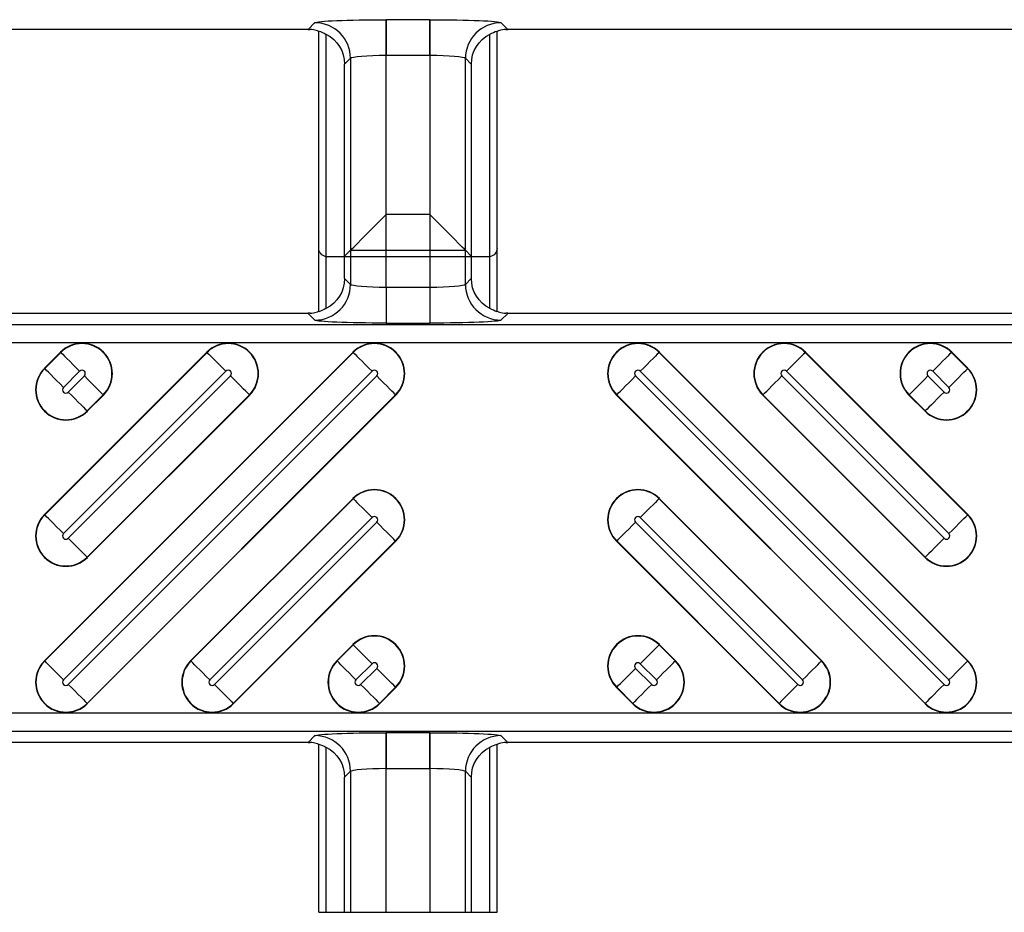
# Model space of a CAD drawing. Units: inches. Extents: x 0 to 226, y -16 to 104.
# Drawn here: x 17 to 18, y 64 to 65 of the extents above; entities that cross this region are included whole.
import ezdxf

# ---------------------------------------------------------------- set-up
doc = ezdxf.new("R2010")
doc.units = ezdxf.units.IN
doc.header["$MEASUREMENT"] = 0

msp = doc.modelspace()

# ---------------------------------------------------------------- linework, layer by layer
at = {"color": 18, "true_color": 0x000000}
for p, q in [((17.175, 64.8278), (17.1675, 64.8203)), ((17.175, 64.8278), (17.1675, 64.8203)), ((17.175, 64.8278), (17.1675, 64.8203)), ((17.3018, 64.831), (17.2537, 64.831)), ((17.2537, 64.831), (17.2537, 64.7917)), ((17.3018, 64.831), (17.2537, 64.831)), ((17.2537, 64.831), (17.2537, 64.7917)), ((17.3018, 64.831), (17.2537, 64.831)), ((17.2537, 64.7917), (17.2537, 64.831)), ((17.3018, 64.831), (17.3018, 64.7917)), ((17.3018, 64.831), (17.3018, 64.7917)), ((17.3018, 64.7917), (17.3018, 64.831)), ((17.388, 64.8203), (17.3805, 64.8278)), ((17.388, 64.8203), (17.3805, 64.8278)), ((17.1675, 64.8203), (16.4034, 64.8203)), ((17.1675, 64.8203), (16.4034, 64.8203)), ((17.1675, 64.8203), (16.4034, 64.8203)), ((17.1793, 64.5084), (17.1793, 64.8185)), ((17.1793, 64.5084), (17.1793, 64.8185)), ((17.1793, 64.5788), (17.1793, 64.8185)), ((17.1872, 64.815), (17.1872, 64.5119)), ((17.1872, 64.815), (17.1872, 64.5119)), ((17.1872, 64.815), (17.1872, 64.5691)), ((17.3683, 64.5119), (17.3683, 64.815)), ((17.3683, 64.5119), (17.3683, 64.815)), ((17.3683, 64.5691), (17.3683, 64.815)), ((17.3762, 64.5084), (17.3762, 64.8185)), ((17.3762, 64.5084), (17.3762, 64.8185)), ((17.3762, 64.5788), (17.3762, 64.8185)), ((18.1521, 64.8203), (17.388, 64.8203)), ((18.1521, 64.8203), (17.388, 64.8203)), ((17.2537, 64.7917), (17.3018, 64.7917)), ((17.2537, 64.5352), (17.2537, 64.7917)), ((17.2537, 64.7917), (17.3018, 64.7917)), ((17.2537, 64.5352), (17.2537, 64.7917)), ((17.2537, 64.7917), (17.3018, 64.7917)), ((17.2537, 64.6158), (17.2537, 64.7917)), ((17.3018, 64.7917), (17.3018, 64.5352)), ((17.3018, 64.7917), (17.3018, 64.5352)), ((17.3018, 64.7917), (17.3018, 64.6158)), ((17.2078, 64.7818), (17.2143, 64.7884)), ((17.2078, 64.7818), (17.2143, 64.7884)), ((17.2078, 64.7818), (17.2143, 64.7884)), ((17.2078, 64.5451), (17.2078, 64.7818)), ((17.2078, 64.5451), (17.2078, 64.7818)), ((17.2078, 64.5698), (17.2078, 64.7818)), ((17.2143, 64.7884), (17.2143, 64.5385)), ((17.2143, 64.7884), (17.2143, 64.5385)), ((17.2143, 64.7884), (17.2143, 64.5764)), ((17.3412, 64.5385), (17.3412, 64.7884)), ((17.3412, 64.7884), (17.3477, 64.7818)), ((17.3412, 64.5385), (17.3412, 64.7884)), ((17.3412, 64.7884), (17.3477, 64.7818)), ((17.3412, 64.5764), (17.3412, 64.7884)), ((17.3412, 64.7884), (17.3477, 64.7818)), ((17.3477, 64.7818), (17.3477, 64.5451)), ((17.3477, 64.7818), (17.3477, 64.5451)), ((17.3477, 64.7818), (17.3477, 64.5698)), ((17.3018, 64.6158), (17.2537, 64.6158)), ((17.2143, 64.5764), (17.2078, 64.5698)), ((17.2143, 64.5764), (17.3412, 64.5764)), ((17.3412, 64.5764), (17.3477, 64.5698)), ((17.1881, 64.569), (17.2078, 64.5698)), ((17.3664, 64.5689), (17.1891, 64.5689)), ((17.3477, 64.5698), (17.3674, 64.569)), ((17.2143, 64.5385), (17.2078, 64.5451)), ((17.2143, 64.5385), (17.2078, 64.5451)), ((17.3477, 64.5451), (17.3412, 64.5385)), ((17.3477, 64.5451), (17.3412, 64.5385)), ((17.2537, 64.5352), (17.2537, 64.4959)), ((17.3018, 64.5352), (17.2537, 64.5352)), ((17.2537, 64.5352), (17.2537, 64.4959)), ((17.3018, 64.5352), (17.2537, 64.5352)), ((17.3018, 64.5352), (17.3018, 64.4959)), ((17.3018, 64.5352), (17.3018, 64.4959)), ((17.1675, 64.5066), (16.4034, 64.5066)), ((17.1675, 64.5066), (16.4034, 64.5066)), ((17.1675, 64.5066), (17.175, 64.4992)), ((17.1675, 64.5066), (17.175, 64.4992)), ((17.3805, 64.4992), (17.388, 64.5066)), ((17.3805, 64.4992), (17.388, 64.5066)), ((18.1521, 64.5066), (17.388, 64.5066)), ((18.1521, 64.5066), (17.388, 64.5066)), ((21.8118, 64.4941), (9.8147, 64.4941)), ((21.8118, 64.4941), (9.8147, 64.4941)), ((17.2537, 64.4959), (17.3018, 64.4959)), ((17.2537, 64.4959), (17.3018, 64.4959)), ((9.8147, 64.4744), (21.7921, 64.4744)), ((9.8147, 64.4744), (21.7921, 64.4744)), ((16.8762, 64.1229), (17.2171, 64.4637)), ((16.8762, 64.2844), (17.0555, 64.4637)), ((16.8762, 64.4459), (16.894, 64.4637)), ((17.2173, 64.4635), (16.8765, 64.1226)), ((17.0558, 64.4635), (16.8765, 64.2841)), ((16.8943, 64.4635), (16.8765, 64.4456)), ((16.8943, 64.4635), (16.894, 64.4637)), ((17.0558, 64.4635), (17.0555, 64.4637)), ((17.2173, 64.4635), (17.2171, 64.4637)), ((17.5552, 64.4635), (17.5554, 64.4637)), ((17.896, 64.1226), (17.5552, 64.4635)), ((17.5554, 64.4637), (17.8963, 64.1229)), ((17.7167, 64.4635), (17.717, 64.4637)), ((17.896, 64.2841), (17.7167, 64.4635)), ((17.717, 64.4637), (17.8963, 64.2844)), ((17.8782, 64.4635), (17.8785, 64.4637)), ((17.896, 64.4456), (17.8782, 64.4635)), ((17.8785, 64.4637), (17.8963, 64.4459)), ((16.8765, 64.4456), (16.8762, 64.4459)), ((17.896, 64.4456), (17.8963, 64.4459)), ((16.8973, 64.1018), (17.2381, 64.4426)), ((16.8973, 64.2633), (17.0766, 64.4426)), ((16.8973, 64.4248), (16.9151, 64.4426)), ((17.2433, 64.4375), (16.9025, 64.0966)), ((17.0818, 64.4375), (16.9025, 64.2581)), ((16.9203, 64.4375), (16.9025, 64.4197)), ((17.87, 64.0966), (17.5292, 64.4375)), ((17.5344, 64.4426), (17.8752, 64.1018)), ((17.87, 64.2581), (17.6907, 64.4375)), ((17.6959, 64.4426), (17.8752, 64.2633)), ((17.87, 64.4197), (17.8522, 64.4375)), ((17.8574, 64.4426), (17.8752, 64.4248)), ((16.9233, 64.0758), (17.2641, 64.4167)), ((16.9233, 64.2373), (17.1026, 64.4167)), ((16.9233, 64.3989), (16.9411, 64.4167)), ((17.2644, 64.4164), (16.9235, 64.0755)), ((17.1029, 64.4164), (16.9235, 64.2371)), ((16.9414, 64.4164), (16.9235, 64.3986)), ((16.9411, 64.4167), (16.9414, 64.4164)), ((17.1026, 64.4167), (17.1029, 64.4164)), ((17.2641, 64.4167), (17.2644, 64.4164)), ((17.5084, 64.4167), (17.5081, 64.4164)), ((17.849, 64.0755), (17.5081, 64.4164)), ((17.5084, 64.4167), (17.8492, 64.0758)), ((17.6699, 64.4167), (17.6696, 64.4164)), ((17.849, 64.2371), (17.6696, 64.4164)), ((17.6699, 64.4167), (17.8492, 64.2373)), ((17.8314, 64.4167), (17.8311, 64.4164)), ((17.849, 64.3986), (17.8311, 64.4164)), ((17.8314, 64.4167), (17.8492, 64.3989)), ((16.9233, 64.3989), (16.9235, 64.3986)), ((17.8492, 64.3989), (17.849, 64.3986)), ((17.0377, 64.1229), (17.2171, 64.3022)), ((17.2173, 64.3019), (17.038, 64.1226)), ((17.2173, 64.3019), (17.2171, 64.3022)), ((17.5552, 64.3019), (17.5554, 64.3022)), ((17.7345, 64.1226), (17.5552, 64.3019)), ((17.5554, 64.3022), (17.7348, 64.1229)), ((16.8765, 64.2841), (16.8762, 64.2844)), ((17.0588, 64.1018), (17.2381, 64.2811)), ((17.5344, 64.2811), (17.7137, 64.1018)), ((17.896, 64.2841), (17.8963, 64.2844)), ((17.2433, 64.276), (17.064, 64.0966)), ((17.7085, 64.0966), (17.5292, 64.276)), ((17.0848, 64.0758), (17.2641, 64.2552)), ((17.2644, 64.2549), (17.0851, 64.0755)), ((17.2641, 64.2552), (17.2644, 64.2549)), ((17.5084, 64.2552), (17.5081, 64.2549)), ((17.6874, 64.0755), (17.5081, 64.2549)), ((17.5084, 64.2552), (17.6877, 64.0758)), ((16.9233, 64.2373), (16.9235, 64.2371)), ((17.8492, 64.2373), (17.849, 64.2371)), ((17.1992, 64.1229), (17.2171, 64.1407)), ((17.2173, 64.1404), (17.1995, 64.1226)), ((17.2173, 64.1404), (17.2171, 64.1407)), ((17.5552, 64.1404), (17.5554, 64.1407)), ((17.573, 64.1226), (17.5552, 64.1404)), ((17.5554, 64.1407), (17.5733, 64.1229)), ((16.8765, 64.1226), (16.8762, 64.1229)), ((17.038, 64.1226), (17.0377, 64.1229)), ((17.1995, 64.1226), (17.1992, 64.1229)), ((17.2203, 64.1018), (17.2381, 64.1196)), ((17.5344, 64.1196), (17.5522, 64.1018)), ((17.573, 64.1226), (17.5733, 64.1229)), ((17.7345, 64.1226), (17.7348, 64.1229)), ((17.896, 64.1226), (17.8963, 64.1229)), ((17.2433, 64.1144), (17.2255, 64.0966)), ((17.547, 64.0966), (17.5292, 64.1144)), ((17.2463, 64.0758), (17.2641, 64.0936)), ((17.2644, 64.0934), (17.2466, 64.0755)), ((17.2641, 64.0936), (17.2644, 64.0934)), ((17.5084, 64.0936), (17.5081, 64.0934)), ((17.5259, 64.0755), (17.5081, 64.0934)), ((17.5084, 64.0936), (17.5262, 64.0758)), ((16.9233, 64.0758), (16.9235, 64.0755)), ((17.0848, 64.0758), (17.0851, 64.0755)), ((17.2463, 64.0758), (17.2466, 64.0755)), ((17.5262, 64.0758), (17.5259, 64.0755)), ((17.6877, 64.0758), (17.6874, 64.0755)), ((17.8492, 64.0758), (17.849, 64.0755)), ((21.7921, 64.0649), (9.8147, 64.0649)), ((21.7921, 64.0649), (9.8147, 64.0649)), ((9.8147, 64.0452), (21.8118, 64.0452)), ((9.8147, 64.0452), (21.8118, 64.0452)), ((17.3018, 64.0434), (17.2537, 64.0434)), ((17.2537, 64.0434), (17.2537, 64.004)), ((17.3018, 64.0434), (17.2537, 64.0434)), ((17.2537, 64.0434), (17.2537, 64.004)), ((17.3018, 64.0434), (17.2537, 64.0434)), ((17.2537, 64.004), (17.2537, 64.0434)), ((17.3018, 64.0434), (17.3018, 64.004)), ((17.3018, 64.0434), (17.3018, 64.004)), ((17.3018, 64.004), (17.3018, 64.0434)), ((17.1675, 64.0326), (16.4034, 64.0326)), ((17.1675, 64.0326), (16.4034, 64.0326)), ((17.1675, 64.0326), (16.4034, 64.0326)), ((17.175, 64.0401), (17.1675, 64.0326)), ((17.175, 64.0401), (17.1675, 64.0326)), ((17.175, 64.0401), (17.1675, 64.0326)), ((17.1793, 63.845), (17.1793, 64.0308)), ((17.1793, 63.845), (17.1793, 64.0308)), ((17.1793, 63.845), (17.1793, 64.0308)), ((17.3762, 63.845), (17.3762, 64.0308)), ((17.3762, 63.845), (17.3762, 64.0308)), ((17.3762, 63.845), (17.3762, 64.0308)), ((17.388, 64.0326), (17.3805, 64.0401)), ((17.388, 64.0326), (17.3805, 64.0401)), ((18.1521, 64.0326), (17.388, 64.0326)), ((18.1521, 64.0326), (17.388, 64.0326)), ((17.1872, 64.0274), (17.1872, 63.845)), ((17.1872, 64.0274), (17.1872, 63.845)), ((17.1872, 64.0274), (17.1872, 63.845)), ((17.3683, 63.845), (17.3683, 64.0274)), ((17.3683, 63.845), (17.3683, 64.0274)), ((17.3683, 63.845), (17.3683, 64.0274)), ((17.2078, 63.9942), (17.2143, 64.0007)), ((17.2078, 63.9942), (17.2143, 64.0007)), ((17.2078, 63.9942), (17.2143, 64.0007)), ((17.2143, 64.0007), (17.2143, 63.845)), ((17.2143, 64.0007), (17.2143, 63.845)), ((17.2143, 64.0007), (17.2143, 63.845)), ((17.2537, 64.004), (17.3018, 64.004)), ((17.2537, 63.845), (17.2537, 64.004)), ((17.2537, 64.004), (17.3018, 64.004)), ((17.2537, 63.845), (17.2537, 64.004)), ((17.2537, 64.004), (17.3018, 64.004)), ((17.2537, 63.845), (17.2537, 64.004)), ((17.3018, 64.004), (17.3018, 63.845)), ((17.3018, 64.004), (17.3018, 63.845)), ((17.3018, 64.004), (17.3018, 63.845)), ((17.3412, 63.845), (17.3412, 64.0007)), ((17.3412, 64.0007), (17.3477, 63.9942)), ((17.3412, 63.845), (17.3412, 64.0007)), ((17.3412, 64.0007), (17.3477, 63.9942)), ((17.3412, 63.845), (17.3412, 64.0007)), ((17.3412, 64.0007), (17.3477, 63.9942)), ((17.2078, 63.845), (17.2078, 63.9942)), ((17.2078, 63.845), (17.2078, 63.9942)), ((17.2078, 63.845), (17.2078, 63.9942)), ((17.3477, 63.9942), (17.3477, 63.845)), ((17.3477, 63.9942), (17.3477, 63.845)), ((17.3477, 63.9942), (17.3477, 63.845)), ((17.1793, 63.845), (17.3762, 63.845))]:
    msp.add_line(p, q, dxfattribs=at)
at = {"color": 18, "true_color": 0x000000, "flags": 128}
for points in [[(17.2143, 64.5764), (17.2154, 64.5775), (17.2178, 64.5799), (17.2215, 64.5836), (17.2264, 64.5885), (17.2323, 64.5944), (17.239, 64.6011), (17.2462, 64.6083), (17.2537, 64.6158)], [(17.3412, 64.5764), (17.3401, 64.5775), (17.3377, 64.5799), (17.334, 64.5836), (17.3291, 64.5885), (17.3232, 64.5944), (17.3165, 64.6011), (17.3093, 64.6083), (17.3018, 64.6158)], [(16.8943, 64.4635), (16.895, 64.4628), (16.8964, 64.4614), (16.8984, 64.4594), (16.901, 64.4568), (16.9041, 64.4537), (16.9075, 64.4502), (16.9113, 64.4465), (16.9151, 64.4426)], [(17.0558, 64.4635), (17.0565, 64.4628), (17.0579, 64.4614), (17.0599, 64.4594), (17.0625, 64.4568), (17.0656, 64.4537), (17.0691, 64.4502), (17.0728, 64.4465), (17.0766, 64.4426)], [(17.2173, 64.4635), (17.218, 64.4628), (17.2194, 64.4614), (17.2214, 64.4594), (17.224, 64.4568), (17.2271, 64.4537), (17.2306, 64.4502), (17.2343, 64.4465), (17.2381, 64.4426)], [(17.5552, 64.4635), (17.5545, 64.4628), (17.5531, 64.4614), (17.5511, 64.4594), (17.5485, 64.4568), (17.5454, 64.4537), (17.5419, 64.4502), (17.5382, 64.4465), (17.5344, 64.4426)], [(17.7167, 64.4635), (17.716, 64.4628), (17.7146, 64.4614), (17.7126, 64.4594), (17.71, 64.4568), (17.7069, 64.4537), (17.7034, 64.4502), (17.6997, 64.4465), (17.6959, 64.4426)], [(17.8782, 64.4635), (17.8775, 64.4628), (17.8761, 64.4614), (17.8741, 64.4594), (17.8715, 64.4568), (17.8684, 64.4537), (17.865, 64.4502), (17.8612, 64.4465), (17.8574, 64.4426)], [(16.8973, 64.4248), (16.8934, 64.4287), (16.8897, 64.4324), (16.8863, 64.4359), (16.8832, 64.4389), (16.8806, 64.4415), (16.8786, 64.4436), (16.8772, 64.4449), (16.8765, 64.4456)], [(17.8752, 64.4248), (17.8791, 64.4287), (17.8828, 64.4324), (17.8862, 64.4359), (17.8893, 64.4389), (17.8919, 64.4415), (17.8939, 64.4436), (17.8953, 64.4449), (17.896, 64.4456)], [(16.9411, 64.4167), (16.9404, 64.4174), (16.939, 64.4187), (16.937, 64.4208), (16.9344, 64.4234), (16.9313, 64.4265), (16.9278, 64.4299), (16.9241, 64.4336), (16.9203, 64.4375)], [(17.1026, 64.4167), (17.1019, 64.4174), (17.1005, 64.4187), (17.0985, 64.4208), (17.0959, 64.4234), (17.0928, 64.4265), (17.0894, 64.4299), (17.0856, 64.4336), (17.0818, 64.4375)], [(17.2641, 64.4167), (17.2634, 64.4174), (17.262, 64.4187), (17.26, 64.4208), (17.2574, 64.4234), (17.2543, 64.4265), (17.2509, 64.4299), (17.2472, 64.4336), (17.2433, 64.4375)], [(17.5084, 64.4167), (17.5091, 64.4174), (17.5105, 64.4187), (17.5125, 64.4208), (17.5151, 64.4234), (17.5182, 64.4265), (17.5216, 64.4299), (17.5253, 64.4336), (17.5292, 64.4375)], [(17.6699, 64.4167), (17.6706, 64.4174), (17.672, 64.4187), (17.674, 64.4208), (17.6766, 64.4234), (17.6797, 64.4265), (17.6831, 64.4299), (17.6869, 64.4336), (17.6907, 64.4375)], [(17.8314, 64.4167), (17.8321, 64.4174), (17.8335, 64.4187), (17.8355, 64.4208), (17.8381, 64.4234), (17.8412, 64.4265), (17.8447, 64.4299), (17.8484, 64.4336), (17.8522, 64.4375)], [(16.9025, 64.4197), (16.9063, 64.4158), (16.91, 64.4121), (16.9135, 64.4086), (16.9166, 64.4055), (16.9192, 64.4029), (16.9212, 64.4009), (16.9226, 64.3995), (16.9233, 64.3989)], [(17.87, 64.4197), (17.8662, 64.4158), (17.8625, 64.4121), (17.859, 64.4086), (17.8559, 64.4055), (17.8533, 64.4029), (17.8513, 64.4009), (17.8499, 64.3995), (17.8492, 64.3989)], [(17.2173, 64.3019), (17.218, 64.3012), (17.2194, 64.2999), (17.2214, 64.2978), (17.224, 64.2952), (17.2271, 64.2922), (17.2306, 64.2887), (17.2343, 64.285), (17.2381, 64.2811)], [(17.5552, 64.3019), (17.5545, 64.3012), (17.5531, 64.2999), (17.5511, 64.2978), (17.5485, 64.2952), (17.5454, 64.2922), (17.5419, 64.2887), (17.5382, 64.285), (17.5344, 64.2811)], [(16.8973, 64.2633), (16.8934, 64.2672), (16.8897, 64.2709), (16.8863, 64.2743), (16.8832, 64.2774), (16.8806, 64.28), (16.8786, 64.282), (16.8772, 64.2834), (16.8765, 64.2841)], [(17.8752, 64.2633), (17.8791, 64.2672), (17.8828, 64.2709), (17.8862, 64.2743), (17.8893, 64.2774), (17.8919, 64.28), (17.8939, 64.282), (17.8953, 64.2834), (17.896, 64.2841)], [(17.2641, 64.2552), (17.2634, 64.2558), (17.262, 64.2572), (17.26, 64.2593), (17.2574, 64.2619), (17.2543, 64.2649), (17.2509, 64.2684), (17.2472, 64.2721), (17.2433, 64.276)], [(17.5084, 64.2552), (17.5091, 64.2558), (17.5105, 64.2572), (17.5125, 64.2593), (17.5151, 64.2619), (17.5182, 64.2649), (17.5216, 64.2684), (17.5253, 64.2721), (17.5292, 64.276)], [(16.9025, 64.2581), (16.9063, 64.2543), (16.91, 64.2506), (16.9135, 64.2471), (16.9166, 64.244), (16.9192, 64.2414), (16.9212, 64.2394), (16.9226, 64.238), (16.9233, 64.2373)], [(17.87, 64.2581), (17.8662, 64.2543), (17.8625, 64.2506), (17.859, 64.2471), (17.8559, 64.244), (17.8533, 64.2414), (17.8513, 64.2394), (17.8499, 64.238), (17.8492, 64.2373)], [(17.2173, 64.1404), (17.218, 64.1397), (17.2194, 64.1383), (17.2214, 64.1363), (17.224, 64.1337), (17.2271, 64.1306), (17.2306, 64.1272), (17.2343, 64.1235), (17.2381, 64.1196)], [(17.5552, 64.1404), (17.5545, 64.1397), (17.5531, 64.1383), (17.5511, 64.1363), (17.5485, 64.1337), (17.5454, 64.1306), (17.5419, 64.1272), (17.5382, 64.1235), (17.5344, 64.1196)], [(16.8973, 64.1018), (16.8934, 64.1056), (16.8897, 64.1094), (16.8863, 64.1128), (16.8832, 64.1159), (16.8806, 64.1185), (16.8786, 64.1205), (16.8772, 64.1219), (16.8765, 64.1226)], [(17.0588, 64.1018), (17.055, 64.1056), (17.0512, 64.1094), (17.0478, 64.1128), (17.0447, 64.1159), (17.0421, 64.1185), (17.0401, 64.1205), (17.0387, 64.1219), (17.038, 64.1226)], [(17.2203, 64.1018), (17.2165, 64.1056), (17.2128, 64.1094), (17.2093, 64.1128), (17.2062, 64.1159), (17.2036, 64.1185), (17.2016, 64.1205), (17.2002, 64.1219), (17.1995, 64.1226)], [(17.5522, 64.1018), (17.556, 64.1056), (17.5597, 64.1094), (17.5632, 64.1128), (17.5663, 64.1159), (17.5689, 64.1185), (17.5709, 64.1205), (17.5723, 64.1219), (17.573, 64.1226)], [(17.7137, 64.1018), (17.7175, 64.1056), (17.7213, 64.1094), (17.7247, 64.1128), (17.7278, 64.1159), (17.7304, 64.1185), (17.7324, 64.1205), (17.7338, 64.1219), (17.7345, 64.1226)], [(17.8752, 64.1018), (17.8791, 64.1056), (17.8828, 64.1094), (17.8862, 64.1128), (17.8893, 64.1159), (17.8919, 64.1185), (17.8939, 64.1205), (17.8953, 64.1219), (17.896, 64.1226)], [(17.2641, 64.0936), (17.2634, 64.0943), (17.262, 64.0957), (17.26, 64.0977), (17.2574, 64.1003), (17.2543, 64.1034), (17.2509, 64.1069), (17.2472, 64.1106), (17.2433, 64.1144)], [(17.5084, 64.0936), (17.5091, 64.0943), (17.5105, 64.0957), (17.5125, 64.0977), (17.5151, 64.1003), (17.5182, 64.1034), (17.5216, 64.1069), (17.5253, 64.1106), (17.5292, 64.1144)], [(16.9025, 64.0966), (16.9063, 64.0928), (16.91, 64.0891), (16.9135, 64.0856), (16.9166, 64.0825), (16.9192, 64.0799), (16.9212, 64.0779), (16.9226, 64.0765), (16.9233, 64.0758)], [(17.064, 64.0966), (17.0678, 64.0928), (17.0715, 64.0891), (17.075, 64.0856), (17.0781, 64.0825), (17.0807, 64.0799), (17.0827, 64.0779), (17.0841, 64.0765), (17.0848, 64.0758)], [(17.2255, 64.0966), (17.2293, 64.0928), (17.2331, 64.0891), (17.2365, 64.0856), (17.2396, 64.0825), (17.2422, 64.0799), (17.2442, 64.0779), (17.2456, 64.0765), (17.2463, 64.0758)], [(17.547, 64.0966), (17.5432, 64.0928), (17.5394, 64.0891), (17.536, 64.0856), (17.5329, 64.0825), (17.5303, 64.0799), (17.5283, 64.0779), (17.5269, 64.0765), (17.5262, 64.0758)], [(17.7085, 64.0966), (17.7047, 64.0928), (17.701, 64.0891), (17.6975, 64.0856), (17.6944, 64.0825), (17.6918, 64.0799), (17.6898, 64.0779), (17.6884, 64.0765), (17.6877, 64.0758)], [(17.87, 64.0966), (17.8662, 64.0928), (17.8625, 64.0891), (17.859, 64.0856), (17.8559, 64.0825), (17.8533, 64.0799), (17.8513, 64.0779), (17.8499, 64.0765), (17.8492, 64.0758)]]:
    msp.add_lwpolyline(points, dxfattribs=at)
at = {"color": 18, "true_color": 0x000000}
for centre, radius, start, end in [((17.1749, 64.7883), 0.0394, 0.1275, 89.8725), ((17.1749, 64.7883), 0.0394, 0.1277, 89.8723), ((17.1749, 64.7883), 0.0394, 0.1277, 89.8723), ((17.3806, 64.7883), 0.0394, 90.1271, 179.8729), ((17.3806, 64.7883), 0.0394, 90.1274, 179.8726), ((17.1749, 64.5386), 0.0394, 270.1278, 359.8722), ((17.1749, 64.5386), 0.0394, 270.1277, 359.8723), ((17.3806, 64.5386), 0.0394, 180.1275, 269.8725), ((17.3806, 64.5386), 0.0394, 180.1274, 269.8726), ((16.9177, 64.4401), 0.0335, 315, 135), ((16.9177, 64.4401), 0.0331, 315, 135), ((17.0792, 64.4401), 0.0335, 315, 135), ((17.0792, 64.4401), 0.0331, 315, 135), ((17.2407, 64.4401), 0.0335, 315, 135), ((17.2407, 64.4401), 0.0331, 315, 135), ((17.5318, 64.4401), 0.0335, 45, 225), ((17.5318, 64.4401), 0.0331, 45, 225), ((17.6933, 64.4401), 0.0335, 45, 225), ((17.6933, 64.4401), 0.0331, 45, 225), ((17.8548, 64.4401), 0.0335, 45, 225), ((17.8548, 64.4401), 0.0331, 45, 225), ((16.8999, 64.4222), 0.0335, 135, 315), ((16.8999, 64.4222), 0.0331, 135, 315), ((16.9177, 64.4401), 0.00365, 315, 135), ((17.0792, 64.4401), 0.00365, 315, 135), ((17.2407, 64.4401), 0.00365, 315, 135), ((17.5318, 64.4401), 0.00365, 45, 225), ((17.6933, 64.4401), 0.00365, 45, 225), ((17.8726, 64.4222), 0.0335, 225, 45), ((17.8726, 64.4222), 0.0331, 225, 45), ((17.8548, 64.4401), 0.00365, 45, 225), ((16.8999, 64.4222), 0.00365, 135, 315), ((17.8726, 64.4222), 0.00365, 225, 45), ((17.2407, 64.2785), 0.0335, 315, 135), ((17.2407, 64.2785), 0.0331, 315, 135), ((17.5318, 64.2785), 0.0335, 45, 225), ((17.5318, 64.2785), 0.0331, 45, 225), ((16.8999, 64.2607), 0.0335, 135, 315), ((16.8999, 64.2607), 0.0331, 135, 315), ((17.2407, 64.2785), 0.00365, 315, 135), ((17.5318, 64.2785), 0.00365, 45, 225), ((17.8726, 64.2607), 0.0335, 225, 45), ((17.8726, 64.2607), 0.0331, 225, 45), ((16.8999, 64.2607), 0.00365, 135, 315), ((17.8726, 64.2607), 0.00365, 225, 45), ((17.2407, 64.117), 0.0335, 315, 135), ((17.2407, 64.117), 0.0331, 315, 135), ((17.5318, 64.117), 0.0335, 45, 225), ((17.5318, 64.117), 0.0331, 45, 225), ((16.8999, 64.0992), 0.0335, 135, 315), ((16.8999, 64.0992), 0.0331, 135, 315), ((17.0614, 64.0992), 0.0335, 135, 315), ((17.0614, 64.0992), 0.0331, 135, 315), ((17.2229, 64.0992), 0.0335, 135, 315), ((17.2229, 64.0992), 0.0331, 135, 315), ((17.2407, 64.117), 0.00365, 315, 135), ((17.5496, 64.0992), 0.0335, 225, 45), ((17.5496, 64.0992), 0.0331, 225, 45), ((17.5318, 64.117), 0.00365, 45, 225), ((17.7111, 64.0992), 0.0335, 225, 45), ((17.7111, 64.0992), 0.0331, 225, 45), ((17.8726, 64.0992), 0.0335, 225, 45), ((17.8726, 64.0992), 0.0331, 225, 45), ((16.8999, 64.0992), 0.00365, 135, 315), ((17.0614, 64.0992), 0.00365, 135, 315), ((17.2229, 64.0992), 0.00365, 135, 315), ((17.5496, 64.0992), 0.00365, 225, 45), ((17.7111, 64.0992), 0.00365, 225, 45), ((17.8726, 64.0992), 0.00365, 225, 45), ((17.1749, 64.0007), 0.0394, 0.1278, 89.8722), ((17.1749, 64.0007), 0.0394, 0.1277, 89.8723), ((17.1749, 64.0007), 0.0394, 0.1277, 89.8723), ((17.3806, 64.0007), 0.0394, 90.1275, 179.8725), ((17.3806, 64.0007), 0.0394, 90.1274, 179.8726)]:
    msp.add_arc(centre, radius, start, end, dxfattribs=at)
at = {"color": 18, "true_color": 0x000000, "extrusion": (0, 0, -1)}
for centre, major_axis, ratio, start_param, end_param in [((17.2537, 64.8276), (0.0788, 0), 0.043661, 3.185226, 4.712389), ((17.2537, 64.8276), (0.0788, 0), 0.043661, 3.185226, 4.712389), ((17.2537, 64.8276), (0.0788, 0), 0.043661, 3.185226, 4.712389), ((17.3018, 64.8276), (0.0788, 0), 0.043661, 4.712389, 6.239552), ((17.3018, 64.8276), (0.0788, 0), 0.043661, 4.712389, 6.239552), ((17.1674, 64.7809), (-0.0279, -0.0279), 0.998099, 2.357146, 2.410497), ((17.1674, 64.7809), (-0.0279, -0.0279), 0.998099, 2.357146, 2.410497), ((17.1674, 64.7809), (-0.0279, -0.0279), 0.998099, 2.357146, 2.410497), ((17.1674, 64.7809), (-0.0279, -0.0279), 0.998099, 2.660634, 2.879392), ((17.1674, 64.7809), (-0.0279, -0.0279), 0.998099, 2.660634, 2.879392), ((17.1674, 64.7809), (-0.0279, -0.0279), 0.998099, 2.660634, 2.879392), ((17.1665, 64.78), (0.0381, 0.0168), 0.937575, 5.627809, 6.674457), ((17.1665, 64.78), (0.0381, 0.0168), 0.937575, 5.627809, 6.674457), ((17.1665, 64.78), (0.0381, 0.0168), 0.937575, 5.627809, 6.674457), ((17.389, 64.78), (0.0381, -0.0168), 0.937575, 2.750321, 3.796969), ((17.389, 64.78), (0.0381, -0.0168), 0.937575, 2.750321, 3.796969), ((17.389, 64.78), (0.0381, -0.0168), 0.937575, 2.750321, 3.796969), ((17.3881, 64.7809), (-0.0279, 0.0279), 0.998099, 0.262201, 0.480958), ((17.3881, 64.7809), (-0.0279, 0.0279), 0.998099, 0.262201, 0.480958), ((17.3881, 64.7809), (-0.0279, 0.0279), 0.998099, 0.262201, 0.480958), ((17.3881, 64.7809), (-0.0279, 0.0279), 0.998099, 0.731096, 0.784447), ((17.3881, 64.7809), (-0.0279, 0.0279), 0.998099, 0.731096, 0.784447), ((17.3881, 64.7809), (-0.0279, 0.0279), 0.998099, 0.731096, 0.784447), ((17.2537, 64.7883), (0.0394, 0), 0.087322, 3.185226, 4.712389), ((17.2537, 64.7883), (0.0394, 0), 0.087322, 3.185226, 4.712389), ((17.2537, 64.7883), (0.0394, 0), 0.087322, 3.185226, 4.712389), ((17.3018, 64.7883), (0.0394, 0), 0.087322, 4.712389, 6.239552), ((17.3018, 64.7883), (0.0394, 0), 0.087322, 4.712389, 6.239552), ((17.3018, 64.7883), (0.0394, 0), 0.087322, 4.712389, 6.239552), ((17.1891, 64.5788), (-0.00696, -0.00696), 0.999695, 5.699117, 7.068431), ((17.3664, 64.5788), (0.00696, -0.00696), 0.999695, 5.497939, 6.867253), ((17.1891, 64.5788), (-0.0037, 0.00916), 0.976036, 3.640577, 3.735546), ((17.1863, 64.576), (0.01, -0.0032), 0.623011, 1.095912, 1.202121), ((17.3692, 64.576), (0.01, 0.0032), 0.623011, 1.939471, 2.045681), ((17.3664, 64.5788), (0.0037, 0.00916), 0.976036, 2.54764, 2.642608), ((17.1665, 64.547), (0.0381, -0.0168), 0.937575, 5.891913, 6.938561), ((17.1665, 64.547), (0.0381, -0.0168), 0.937575, 5.891913, 6.938561), ((17.389, 64.547), (0.0381, 0.0168), 0.937575, 2.486217, 3.532865), ((17.389, 64.547), (0.0381, 0.0168), 0.937575, 2.486217, 3.532865), ((17.2537, 64.5387), (0.0394, 0), 0.087322, 1.570796, 3.097959), ((17.2537, 64.5387), (0.0394, 0), 0.087322, 1.570796, 3.097959), ((17.3018, 64.5387), (0.0394, 0), 0.087322, 0.043633, 1.570796), ((17.3018, 64.5387), (0.0394, 0), 0.087322, 0.043633, 1.570796), ((17.1674, 64.5461), (0.0279, -0.0279), 0.998099, 0.262201, 0.480958), ((17.1674, 64.5461), (0.0279, -0.0279), 0.998099, 0.262201, 0.480958), ((17.3881, 64.5461), (0.0279, 0.0279), 0.998099, 2.660634, 2.879392), ((17.3881, 64.5461), (0.0279, 0.0279), 0.998099, 2.660634, 2.879392), ((17.1674, 64.5461), (0.0279, -0.0279), 0.998099, 0.731096, 0.784447), ((17.1674, 64.5461), (0.0279, -0.0279), 0.998099, 0.731096, 0.784447), ((17.2537, 64.4993), (0.0788, 0), 0.043661, 1.570796, 3.097959), ((17.2537, 64.4993), (0.0788, 0), 0.043661, 1.570796, 3.097959), ((17.3018, 64.4993), (0.0788, 0), 0.043661, 0.043633, 1.570796), ((17.3018, 64.4993), (0.0788, 0), 0.043661, 0.043633, 1.570796), ((17.3881, 64.5461), (0.0279, 0.0279), 0.998099, 2.357146, 2.410497), ((17.3881, 64.5461), (0.0279, 0.0279), 0.998099, 2.357146, 2.410497), ((17.2537, 64.0399), (0.0788, 0), 0.043661, 3.185226, 4.712389), ((17.2537, 64.0399), (0.0788, 0), 0.043661, 3.185226, 4.712389), ((17.2537, 64.0399), (0.0788, 0), 0.043661, 3.185226, 4.712389), ((17.3018, 64.0399), (0.0788, 0), 0.043661, 4.712389, 6.239552), ((17.3018, 64.0399), (0.0788, 0), 0.043661, 4.712389, 6.239552), ((17.1674, 63.9932), (-0.0279, -0.0279), 0.998099, 2.357146, 2.410497), ((17.1674, 63.9932), (-0.0279, -0.0279), 0.998099, 2.357146, 2.410497), ((17.1674, 63.9932), (-0.0279, -0.0279), 0.998099, 2.357146, 2.410497), ((17.1674, 63.9932), (-0.0279, -0.0279), 0.998099, 2.660634, 2.879392), ((17.1674, 63.9932), (-0.0279, -0.0279), 0.998099, 2.660634, 2.879392), ((17.1674, 63.9932), (-0.0279, -0.0279), 0.998099, 2.660634, 2.879392), ((17.3881, 63.9932), (-0.0279, 0.0279), 0.998099, 0.262201, 0.480958), ((17.3881, 63.9932), (-0.0279, 0.0279), 0.998099, 0.262201, 0.480958), ((17.3881, 63.9932), (-0.0279, 0.0279), 0.998099, 0.262201, 0.480958), ((17.3881, 63.9932), (-0.0279, 0.0279), 0.998099, 0.731096, 0.784447), ((17.3881, 63.9932), (-0.0279, 0.0279), 0.998099, 0.731096, 0.784447), ((17.3881, 63.9932), (-0.0279, 0.0279), 0.998099, 0.731096, 0.784447), ((17.1665, 63.9923), (0.0381, 0.0168), 0.937575, 5.627809, 6.674457), ((17.1665, 63.9923), (0.0381, 0.0168), 0.937575, 5.627809, 6.674457), ((17.1665, 63.9923), (0.0381, 0.0168), 0.937575, 5.627809, 6.674457), ((17.389, 63.9923), (0.0381, -0.0168), 0.937575, 2.750321, 3.796969), ((17.389, 63.9923), (0.0381, -0.0168), 0.937575, 2.750321, 3.796969), ((17.389, 63.9923), (0.0381, -0.0168), 0.937575, 2.750321, 3.796969), ((17.2537, 64.0006), (0.0394, 0), 0.087322, 3.185226, 4.712389), ((17.2537, 64.0006), (0.0394, 0), 0.087322, 3.185226, 4.712389), ((17.2537, 64.0006), (0.0394, 0), 0.087322, 3.185226, 4.712389), ((17.3018, 64.0006), (0.0394, 0), 0.087322, 4.712389, 6.239552), ((17.3018, 64.0006), (0.0394, 0), 0.087322, 4.712389, 6.239552), ((17.3018, 64.0006), (0.0394, 0), 0.087322, 4.712389, 6.239552)]:
    msp.add_ellipse(centre, major_axis=major_axis, ratio=ratio, start_param=start_param, end_param=end_param, dxfattribs=at)
at = {"color": 18, "true_color": 0x000000}
for points in [[(17.1795, 64.8179), (17.1794, 64.818), (17.1783, 64.8186), (17.1747, 64.8196), (17.1722, 64.8201), (17.1696, 64.8202)], [(17.1795, 64.8179), (17.1794, 64.818), (17.1783, 64.8186), (17.1747, 64.8196), (17.1722, 64.8201), (17.1696, 64.8202)], [(17.1795, 64.8179), (17.1794, 64.818), (17.1783, 64.8186), (17.1747, 64.8196), (17.1722, 64.8201), (17.1696, 64.8202)], [(17.3859, 64.8202), (17.3833, 64.8201), (17.3808, 64.8196), (17.3772, 64.8186), (17.3761, 64.818), (17.376, 64.8179)], [(17.3859, 64.8202), (17.3833, 64.8201), (17.3808, 64.8196), (17.3772, 64.8186), (17.3761, 64.818), (17.376, 64.8179)], [(17.3859, 64.8202), (17.3833, 64.8201), (17.3808, 64.8196), (17.3772, 64.8186), (17.3761, 64.818), (17.376, 64.8179)], [(17.1696, 64.5067), (17.1722, 64.5068), (17.1747, 64.5073), (17.1783, 64.5084), (17.1794, 64.5089), (17.1795, 64.5091)], [(17.1696, 64.5067), (17.1722, 64.5068), (17.1747, 64.5073), (17.1783, 64.5084), (17.1794, 64.5089), (17.1795, 64.5091)], [(17.376, 64.5091), (17.3761, 64.5089), (17.3772, 64.5084), (17.3808, 64.5073), (17.3833, 64.5068), (17.3859, 64.5067)], [(17.376, 64.5091), (17.3761, 64.5089), (17.3772, 64.5084), (17.3808, 64.5073), (17.3833, 64.5068), (17.3859, 64.5067)], [(17.1795, 64.0302), (17.1794, 64.0304), (17.1783, 64.0309), (17.1747, 64.032), (17.1722, 64.0324), (17.1696, 64.0326)], [(17.1795, 64.0302), (17.1794, 64.0304), (17.1783, 64.0309), (17.1747, 64.032), (17.1722, 64.0324), (17.1696, 64.0326)], [(17.1795, 64.0302), (17.1794, 64.0304), (17.1783, 64.0309), (17.1747, 64.032), (17.1722, 64.0324), (17.1696, 64.0326)], [(17.3859, 64.0326), (17.3833, 64.0324), (17.3808, 64.032), (17.3772, 64.0309), (17.3761, 64.0304), (17.376, 64.0302)], [(17.3859, 64.0326), (17.3833, 64.0324), (17.3808, 64.032), (17.3772, 64.0309), (17.3761, 64.0304), (17.376, 64.0302)], [(17.3859, 64.0326), (17.3833, 64.0324), (17.3808, 64.032), (17.3772, 64.0309), (17.3761, 64.0304), (17.376, 64.0302)]]:
    msp.add_open_spline(points, degree=3, knots=[0, 0, 0, 0, 0.5, 0.5, 1, 1, 1, 1], dxfattribs=at)

doc.saveas('drawing.dxf')
